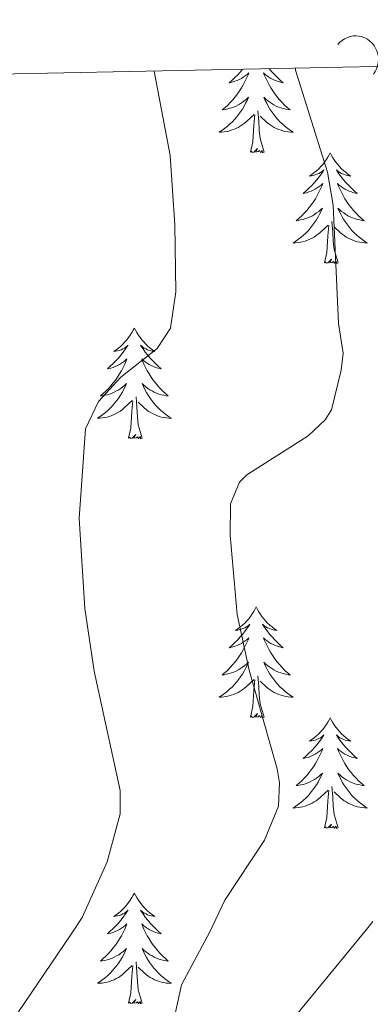
# Model space of a CAD drawing. Units: metres. Extents: x 640783 to 645298, y 729680 to 732742.
# Drawn here: x 642118 to 642155, y 732314 to 732420 of the extents above; entities that cross this region are included whole.
import ezdxf

# ---------------------------------------------------------------- set-up
doc = ezdxf.new("R2010")
doc.units = ezdxf.units.M
doc.header["$MEASUREMENT"] = 0
for name, color, linetype, lineweight in [('Carátula', 7, 'Continuous', 5), ('Elementos auxiliares', 7, 'Continuous', 5), ('Entidades rústicas y varios', 7, 'Continuous', 5), ('Relieve y altimetría', 7, 'Continuous', 5)]:
    doc.layers.add(name, color=color, linetype=linetype, lineweight=lineweight)

msp = doc.modelspace()

# ---------------------------------------------------------------- linework, layer by layer
at = {"layer": 'Carátula', "color": 7, "linetype": 'Continuous', "lineweight": 5}
msp.add_3dface([(640844.4099999999, 729679.97), (645298.45, 729772.4199999999), (645236.8200000001, 732741.78), (640782.77, 732649.3300000001)], dxfattribs=at)
at = {"layer": 'Elementos auxiliares', "color": 250, "linetype": 'Continuous', "lineweight": 5}
msp.add_3dface([(641714.52, 730091.96), (641667.1100000001, 732405.26), (645078.4099999999, 732476.0900000001), (645126.97, 730162.79)], dxfattribs=at)
at = {"layer": 'Entidades rústicas y varios', "color": 92, "linetype": 'Continuous', "lineweight": 5, "flags": 128}
for points in [[(642141.54, 732415.1100000001), (642141.3, 732414.81), (642141.02, 732414.51), (642140.72, 732414.21), (642140.4199999999, 732413.9299999999), (642140.1100000001, 732413.6599999999), (642140.23, 732413.6799999999), (642140.48, 732413.74), (642140.72, 732413.81), (642140.96, 732413.8999999999), (642141.19, 732414.01), (642141.4099999999, 732414.1200000001), (642141.6200000001, 732414.25), (642141.8300000001, 732414.3999999999), (642142.03, 732414.56), (642142.22, 732414.73), (642142.1300000001, 732414.51), (642141.97, 732414.1400000001), (642141.8, 732413.79), (642141.6200000001, 732413.44), (642141.4199999999, 732413.1000000001), (642141.2, 732412.77), (642140.98, 732412.45), (642140.74, 732412.1400000001), (642140.49, 732411.8300000001), (642140.22, 732411.54), (642139.95, 732411.26), (642139.6599999999, 732410.99), (642139.3600000001, 732410.73), (642139.56, 732410.76), (642139.8300000001, 732410.81), (642140.0900000001, 732410.8700000001), (642140.3500000001, 732410.95), (642140.6000000001, 732411.04), (642140.8500000001, 732411.1499999999), (642141.0900000001, 732411.27), (642141.3300000001, 732411.4099999999), (642141.55, 732411.56), (642141.77, 732411.73), (642141.97, 732411.8999999999), (642142.1699999999, 732412.0900000001), (642142.03, 732411.76), (642141.8700000001, 732411.44), (642141.7, 732411.1300000001), (642141.52, 732410.8200000001), (642141.3200000001, 732410.53), (642141.1100000001, 732410.24), (642140.8899999999, 732409.96), (642140.6599999999, 732409.69), (642140.4099999999, 732409.4299999999), (642140.1499999999, 732409.19), (642139.8800000001, 732408.95), (642139.6000000001, 732408.73), (642139.3200000001, 732408.52), (642139.02, 732408.3300000001), (642139.29, 732408.3400000001), (642139.55, 732408.3700000001), (642139.8200000001, 732408.4099999999), (642140.0700000001, 732408.46), (642140.3300000001, 732408.54), (642140.5800000001, 732408.6200000001), (642140.8200000001, 732408.73), (642141.06, 732408.8400000001), (642141.29, 732408.97), (642141.51, 732409.1200000001), (642141.73, 732409.28), (642141.9299999999, 732409.45), (642142.78, 732410.25)], [(642144.4199999999, 732415.1699999999), (642144.45, 732415.1300000001), (642144.72, 732414.81), (642145, 732414.51), (642145.29, 732414.21), (642145.5900000001, 732413.9299999999), (642145.8999999999, 732413.6599999999), (642145.78, 732413.6799999999), (642145.53, 732413.74), (642145.29, 732413.81), (642145.06, 732413.8999999999), (642144.8200000001, 732414.01), (642144.6000000001, 732414.1200000001), (642144.3800000001, 732414.25), (642144.1799999999, 732414.3999999999), (642143.98, 732414.56), (642143.79, 732414.73), (642143.8800000001, 732414.51), (642144.04, 732414.1400000001), (642144.21, 732413.79), (642144.3899999999, 732413.44), (642144.5900000001, 732413.1000000001), (642144.81, 732412.77), (642145.03, 732412.45), (642145.27, 732412.1400000001), (642145.52, 732411.8300000001), (642145.79, 732411.54), (642146.06, 732411.26), (642146.3500000001, 732410.99), (642146.6499999999, 732410.73), (642146.45, 732410.76), (642146.1799999999, 732410.81), (642145.9199999999, 732410.8700000001), (642145.6599999999, 732410.95), (642145.4099999999, 732411.04), (642145.1599999999, 732411.1499999999), (642144.9199999999, 732411.27), (642144.6799999999, 732411.4099999999), (642144.46, 732411.56), (642144.24, 732411.73), (642144.04, 732411.8999999999), (642143.8400000001, 732412.0900000001), (642143.98, 732411.76), (642144.1399999999, 732411.44), (642144.31, 732411.1300000001), (642144.49, 732410.8200000001), (642144.69, 732410.53), (642144.8999999999, 732410.24), (642145.1200000001, 732409.96), (642145.3500000001, 732409.69), (642145.6000000001, 732409.4299999999), (642145.8600000001, 732409.19), (642146.1300000001, 732408.95), (642146.4099999999, 732408.73), (642146.7, 732408.52), (642146.98, 732408.3300000001), (642146.72, 732408.3400000001), (642146.46, 732408.3700000001), (642146.2, 732408.4099999999), (642145.94, 732408.46), (642145.6799999999, 732408.54), (642145.4299999999, 732408.6200000001), (642145.19, 732408.73), (642144.95, 732408.8400000001), (642144.72, 732408.97), (642144.5, 732409.1200000001), (642144.28, 732409.28), (642144.0800000001, 732409.45), (642143.4199999999, 732410.0700000001)], [(642142.3899999999, 732406.2), (642142.6300000001, 732407.31), (642142.74, 732409.06), (642142.79, 732409.49), (642142.8600000001, 732410.21)], [(642143.8600000001, 732406.2), (642143.4299999999, 732407.6400000001), (642143.3400000001, 732408.54), (642143.29, 732409.49), (642143.19, 732410.6499999999)], [(642143.8600000001, 732406.2), (642143.6799999999, 732406.1300000001), (642143.6599999999, 732406.3700000001), (642143.47, 732406.1499999999), (642143.3500000001, 732406.3500000001), (642143.23, 732406.24), (642142.96, 732406.19), (642143.1599999999, 732406.5800000001), (642142.77, 732406.2), (642142.5800000001, 732406.1499999999), (642142.54, 732406.31), (642142.3899999999, 732406.2)], [(642150.96, 732406.1300000001), (642150.8500000001, 732405.9099999999), (642150.7, 732405.6300000001), (642150.53, 732405.3700000001), (642150.3500000001, 732405.1100000001), (642150.1599999999, 732404.8600000001), (642149.95, 732404.6300000001), (642149.73, 732404.3999999999), (642149.5, 732404.1799999999), (642149.26, 732403.98), (642149.01, 732403.79), (642148.75, 732403.6100000001), (642148.95, 732403.6300000001), (642149.1499999999, 732403.6699999999), (642149.3500000001, 732403.73), (642149.54, 732403.8), (642149.73, 732403.8800000001), (642149.9099999999, 732403.98), (642150.0900000001, 732404.0900000001), (642150.29, 732404.28), (642150.25, 732404.22), (642150.02, 732403.8700000001), (642149.78, 732403.54), (642149.52, 732403.21), (642149.26, 732402.8900000001), (642148.98, 732402.5900000001), (642148.6799999999, 732402.3), (642148.3800000001, 732402.01), (642148.0700000001, 732401.74), (642148.19, 732401.77), (642148.44, 732401.8200000001), (642148.6799999999, 732401.8999999999), (642148.9199999999, 732401.98), (642149.1499999999, 732402.0900000001), (642149.3700000001, 732402.21), (642149.5800000001, 732402.3400000001), (642149.79, 732402.48), (642149.99, 732402.6400000001), (642150.1799999999, 732402.81), (642150.0900000001, 732402.5900000001), (642149.9299999999, 732402.23), (642149.76, 732401.8700000001), (642149.5800000001, 732401.52), (642149.3800000001, 732401.1799999999), (642149.1599999999, 732400.8500000001), (642148.94, 732400.53), (642148.7, 732400.22), (642148.45, 732399.9199999999), (642148.1799999999, 732399.6200000001), (642147.9099999999, 732399.3400000001), (642147.6200000001, 732399.0700000001), (642147.3200000001, 732398.81), (642147.52, 732398.8400000001), (642147.79, 732398.8900000001), (642148.05, 732398.95), (642148.31, 732399.03), (642148.56, 732399.1200000001), (642148.81, 732399.23), (642149.05, 732399.3500000001), (642149.29, 732399.49), (642149.51, 732399.6400000001), (642149.73, 732399.81), (642149.9299999999, 732399.98), (642150.1300000001, 732400.1699999999), (642149.99, 732399.8400000001), (642149.8300000001, 732399.52), (642149.6599999999, 732399.21), (642149.48, 732398.8999999999), (642149.28, 732398.6100000001), (642149.0700000001, 732398.3200000001), (642148.8500000001, 732398.04), (642148.6200000001, 732397.77), (642148.3700000001, 732397.51), (642148.1100000001, 732397.27), (642147.8400000001, 732397.03), (642147.56, 732396.81), (642147.28, 732396.6000000001), (642146.98, 732396.4099999999), (642147.25, 732396.4199999999), (642147.51, 732396.45), (642147.78, 732396.49), (642148.03, 732396.55), (642148.29, 732396.6200000001), (642148.54, 732396.7), (642148.78, 732396.81), (642149.02, 732396.9199999999), (642149.25, 732397.05), (642149.47, 732397.2), (642149.69, 732397.3600000001), (642149.8899999999, 732397.53), (642150.74, 732398.3300000001)], [(642150.96, 732406.1300000001), (642151.0800000001, 732405.9099999999), (642151.23, 732405.6300000001), (642151.3999999999, 732405.3700000001), (642151.5800000001, 732405.1100000001), (642151.78, 732404.8600000001), (642151.98, 732404.6300000001), (642152.2, 732404.3999999999), (642152.4299999999, 732404.1799999999), (642152.6699999999, 732403.98), (642152.9199999999, 732403.79), (642153.1799999999, 732403.6100000001), (642152.98, 732403.6300000001), (642152.78, 732403.6699999999), (642152.5800000001, 732403.73), (642152.3899999999, 732403.8), (642152.2, 732403.8800000001), (642152.02, 732403.98), (642151.8400000001, 732404.0900000001), (642151.6399999999, 732404.28), (642151.6799999999, 732404.22), (642151.9099999999, 732403.8700000001), (642152.1499999999, 732403.54), (642152.4099999999, 732403.21), (642152.6799999999, 732402.8900000001), (642152.96, 732402.5900000001), (642153.25, 732402.3), (642153.55, 732402.01), (642153.8600000001, 732401.74), (642153.74, 732401.77), (642153.49, 732401.8200000001), (642153.25, 732401.8999999999), (642153.02, 732401.98), (642152.78, 732402.0900000001), (642152.56, 732402.21), (642152.3400000001, 732402.3400000001), (642152.1399999999, 732402.48), (642151.94, 732402.6400000001), (642151.75, 732402.81), (642151.8400000001, 732402.5900000001), (642152, 732402.23), (642152.1699999999, 732401.8700000001), (642152.3500000001, 732401.52), (642152.55, 732401.1799999999), (642152.77, 732400.8500000001), (642152.99, 732400.53), (642153.23, 732400.22), (642153.48, 732399.9199999999), (642153.75, 732399.6200000001), (642154.02, 732399.3400000001), (642154.31, 732399.0700000001), (642154.6100000001, 732398.81), (642154.4099999999, 732398.8400000001), (642154.1399999999, 732398.8900000001), (642153.8800000001, 732398.95), (642153.6200000001, 732399.03), (642153.3700000001, 732399.1200000001), (642153.1200000001, 732399.23), (642152.8800000001, 732399.3500000001), (642152.6399999999, 732399.49), (642152.4199999999, 732399.6400000001), (642152.2, 732399.81), (642152, 732399.98), (642151.8, 732400.1699999999), (642151.94, 732399.8400000001), (642152.1000000001, 732399.52), (642152.27, 732399.21), (642152.45, 732398.8999999999), (642152.6499999999, 732398.6100000001), (642152.8600000001, 732398.3200000001), (642153.0800000001, 732398.04), (642153.31, 732397.77), (642153.56, 732397.51), (642153.8200000001, 732397.27), (642154.0900000001, 732397.03), (642154.3700000001, 732396.81), (642154.6599999999, 732396.6000000001), (642154.94, 732396.4099999999), (642154.6799999999, 732396.4199999999), (642154.4199999999, 732396.45), (642154.1599999999, 732396.49), (642153.8999999999, 732396.55), (642153.6399999999, 732396.6200000001), (642153.3899999999, 732396.7), (642153.1499999999, 732396.81), (642152.9099999999, 732396.9199999999), (642152.6799999999, 732397.05), (642152.46, 732397.2), (642152.24, 732397.3600000001), (642152.04, 732397.53), (642151.3800000001, 732398.1499999999)], [(642150.3500000001, 732394.28), (642150.5900000001, 732395.3900000001), (642150.7, 732397.1400000001), (642150.75, 732397.5700000001), (642150.8200000001, 732398.29)], [(642151.8200000001, 732394.28), (642151.3899999999, 732395.72), (642151.3, 732396.6200000001), (642151.25, 732397.5700000001), (642151.1499999999, 732398.73)], [(642151.8200000001, 732394.28), (642151.6399999999, 732394.21), (642151.6200000001, 732394.45), (642151.4299999999, 732394.23), (642151.31, 732394.4299999999), (642151.19, 732394.3200000001), (642150.9199999999, 732394.27), (642151.1200000001, 732394.6599999999), (642150.73, 732394.28), (642150.54, 732394.23), (642150.5, 732394.3900000001), (642150.3500000001, 732394.28)], [(642129.8999999999, 732387.26), (642129.79, 732387.04), (642129.6300000001, 732386.77), (642129.46, 732386.5), (642129.28, 732386.24), (642129.0900000001, 732385.99), (642128.8800000001, 732385.76), (642128.6599999999, 732385.53), (642128.4299999999, 732385.31), (642128.19, 732385.1100000001), (642127.94, 732384.9199999999), (642127.6799999999, 732384.74), (642127.8800000001, 732384.77), (642128.0800000001, 732384.8), (642128.28, 732384.8600000001), (642128.48, 732384.9299999999), (642128.6599999999, 732385.01), (642128.8500000001, 732385.1100000001), (642129.02, 732385.22), (642129.22, 732385.4099999999), (642129.1799999999, 732385.3500000001), (642128.95, 732385.01), (642128.71, 732384.6699999999), (642128.46, 732384.3400000001), (642128.19, 732384.03), (642127.9099999999, 732383.72), (642127.6200000001, 732383.4299999999), (642127.31, 732383.1499999999), (642127, 732382.8700000001), (642127.1200000001, 732382.8999999999), (642127.3700000001, 732382.95), (642127.6100000001, 732383.03), (642127.8500000001, 732383.1200000001), (642128.0800000001, 732383.22), (642128.3, 732383.3400000001), (642128.52, 732383.47), (642128.72, 732383.6100000001), (642128.9199999999, 732383.77), (642129.1100000001, 732383.94), (642129.02, 732383.72), (642128.8600000001, 732383.3600000001), (642128.69, 732383), (642128.51, 732382.6599999999), (642128.31, 732382.3200000001), (642128.1000000001, 732381.99), (642127.8700000001, 732381.6599999999), (642127.6300000001, 732381.3500000001), (642127.3800000001, 732381.05), (642127.1200000001, 732380.76), (642126.8400000001, 732380.47), (642126.55, 732380.21), (642126.26, 732379.95), (642126.45, 732379.97), (642126.72, 732380.02), (642126.98, 732380.0800000001), (642127.24, 732380.1599999999), (642127.5, 732380.25), (642127.74, 732380.3600000001), (642127.98, 732380.49), (642128.22, 732380.6200000001), (642128.44, 732380.77), (642128.6599999999, 732380.94), (642128.8700000001, 732381.1100000001), (642129.06, 732381.3), (642128.9199999999, 732380.97), (642128.76, 732380.6499999999), (642128.6000000001, 732380.3400000001), (642128.4099999999, 732380.03), (642128.22, 732379.74), (642128.01, 732379.45), (642127.78, 732379.1699999999), (642127.55, 732378.8999999999), (642127.3, 732378.6499999999), (642127.04, 732378.3999999999), (642126.78, 732378.1699999999), (642126.5, 732377.95), (642126.21, 732377.74), (642125.9199999999, 732377.55), (642126.1799999999, 732377.55), (642126.44, 732377.5800000001), (642126.71, 732377.6200000001), (642126.97, 732377.6799999999), (642127.22, 732377.75), (642127.47, 732377.8400000001), (642127.72, 732377.94), (642127.95, 732378.05), (642128.1799999999, 732378.19), (642128.3999999999, 732378.3300000001), (642128.6200000001, 732378.49), (642128.8200000001, 732378.6599999999), (642129.6699999999, 732379.46)], [(642129.8999999999, 732387.26), (642130.01, 732387.04), (642130.1599999999, 732386.77), (642130.3300000001, 732386.5), (642130.51, 732386.24), (642130.71, 732385.99), (642130.9099999999, 732385.76), (642131.1300000001, 732385.53), (642131.3600000001, 732385.31), (642131.6000000001, 732385.1100000001), (642131.8500000001, 732384.9199999999), (642132.1100000001, 732384.74), (642131.9199999999, 732384.77), (642131.71, 732384.8), (642131.51, 732384.8600000001), (642131.3200000001, 732384.9299999999), (642131.1300000001, 732385.01), (642130.95, 732385.1100000001), (642130.77, 732385.22), (642130.5700000001, 732385.4099999999), (642130.6100000001, 732385.3500000001), (642130.8400000001, 732385.01), (642131.0800000001, 732384.6699999999), (642131.3400000001, 732384.3400000001), (642131.6100000001, 732384.03), (642131.8899999999, 732383.72), (642132.1799999999, 732383.4299999999), (642132.48, 732383.1499999999), (642132.8, 732382.8700000001), (642132.6699999999, 732382.8999999999), (642132.4199999999, 732382.95), (642132.1799999999, 732383.03), (642131.95, 732383.1200000001), (642131.72, 732383.22), (642131.49, 732383.3400000001), (642131.28, 732383.47), (642131.0700000001, 732383.6100000001), (642130.8700000001, 732383.77), (642130.69, 732383.94), (642130.77, 732383.72), (642130.9299999999, 732383.3600000001), (642131.1000000001, 732383), (642131.29, 732382.6599999999), (642131.49, 732382.3200000001), (642131.7, 732381.99), (642131.9199999999, 732381.6599999999), (642132.1599999999, 732381.3500000001), (642132.4199999999, 732381.05), (642132.6799999999, 732380.76), (642132.95, 732380.47), (642133.24, 732380.21), (642133.54, 732379.95), (642133.3400000001, 732379.97), (642133.0800000001, 732380.02), (642132.81, 732380.0800000001), (642132.55, 732380.1599999999), (642132.3, 732380.25), (642132.05, 732380.3600000001), (642131.81, 732380.49), (642131.5800000001, 732380.6200000001), (642131.3500000001, 732380.77), (642131.1300000001, 732380.94), (642130.9299999999, 732381.1100000001), (642130.73, 732381.3), (642130.8700000001, 732380.97), (642131.03, 732380.6499999999), (642131.2, 732380.3400000001), (642131.3800000001, 732380.03), (642131.5800000001, 732379.74), (642131.79, 732379.45), (642132.01, 732379.1699999999), (642132.25, 732378.8999999999), (642132.49, 732378.6499999999), (642132.75, 732378.3999999999), (642133.02, 732378.1699999999), (642133.3, 732377.95), (642133.5900000001, 732377.74), (642133.8800000001, 732377.55), (642133.6100000001, 732377.55), (642133.3500000001, 732377.5800000001), (642133.0900000001, 732377.6200000001), (642132.8300000001, 732377.6799999999), (642132.5700000001, 732377.75), (642132.3200000001, 732377.8400000001), (642132.0800000001, 732377.94), (642131.8400000001, 732378.05), (642131.6100000001, 732378.19), (642131.3899999999, 732378.3300000001), (642131.1799999999, 732378.49), (642130.97, 732378.6599999999), (642130.3200000001, 732379.28)], [(642129.28, 732375.4099999999), (642129.52, 732376.53), (642129.6399999999, 732378.27), (642129.6799999999, 732378.7), (642129.75, 732379.4299999999)], [(642130.75, 732375.4099999999), (642130.3200000001, 732376.8500000001), (642130.23, 732377.75), (642130.1799999999, 732378.7), (642130.0800000001, 732379.8700000001)], [(642130.75, 732375.4099999999), (642130.5700000001, 732375.3400000001), (642130.56, 732375.5800000001), (642130.3600000001, 732375.3600000001), (642130.24, 732375.56), (642130.1200000001, 732375.45), (642129.8500000001, 732375.3999999999), (642130.05, 732375.79), (642129.6599999999, 732375.4099999999), (642129.48, 732375.3600000001), (642129.44, 732375.52), (642129.28, 732375.4099999999)], [(642143, 732357.25), (642142.8899999999, 732357.03), (642142.74, 732356.75), (642142.5700000001, 732356.49), (642142.3899999999, 732356.23), (642142.2, 732355.98), (642141.99, 732355.75), (642141.77, 732355.52), (642141.54, 732355.3), (642141.3, 732355.1000000001), (642141.05, 732354.9099999999), (642140.79, 732354.73), (642140.99, 732354.75), (642141.19, 732354.79), (642141.3899999999, 732354.8500000001), (642141.5800000001, 732354.9199999999), (642141.77, 732355), (642141.95, 732355.1000000001), (642142.1300000001, 732355.21), (642142.3300000001, 732355.3999999999), (642142.29, 732355.3400000001), (642142.06, 732354.99), (642141.8200000001, 732354.6599999999), (642141.56, 732354.3300000001), (642141.3, 732354.02), (642141.02, 732353.71), (642140.72, 732353.4199999999), (642140.4199999999, 732353.1300000001), (642140.1100000001, 732352.8600000001), (642140.23, 732352.8900000001), (642140.48, 732352.94), (642140.72, 732353.02), (642140.96, 732353.1100000001), (642141.19, 732353.21), (642141.4099999999, 732353.3300000001), (642141.6200000001, 732353.46), (642141.8300000001, 732353.6000000001), (642142.03, 732353.76), (642142.22, 732353.9299999999), (642142.1300000001, 732353.71), (642141.97, 732353.3500000001), (642141.8, 732352.99), (642141.6200000001, 732352.6499999999), (642141.4199999999, 732352.31), (642141.2, 732351.97), (642140.98, 732351.6499999999), (642140.74, 732351.3400000001), (642140.49, 732351.04), (642140.22, 732350.75), (642139.95, 732350.46), (642139.6599999999, 732350.19), (642139.3600000001, 732349.94), (642139.56, 732349.96), (642139.8300000001, 732350.01), (642140.0900000001, 732350.0700000001), (642140.3500000001, 732350.1499999999), (642140.6000000001, 732350.24), (642140.8500000001, 732350.3500000001), (642141.0900000001, 732350.47), (642141.3300000001, 732350.6100000001), (642141.55, 732350.76), (642141.77, 732350.9299999999), (642141.97, 732351.1000000001), (642142.1699999999, 732351.29), (642142.03, 732350.96), (642141.8700000001, 732350.6400000001), (642141.7, 732350.3300000001), (642141.52, 732350.02), (642141.3200000001, 732349.73), (642141.1100000001, 732349.44), (642140.8899999999, 732349.1599999999), (642140.6599999999, 732348.8900000001), (642140.4099999999, 732348.6300000001), (642140.1499999999, 732348.3900000001), (642139.8800000001, 732348.1599999999), (642139.6000000001, 732347.9299999999), (642139.3200000001, 732347.73), (642139.02, 732347.53), (642139.29, 732347.54), (642139.55, 732347.5700000001), (642139.8200000001, 732347.6100000001), (642140.0700000001, 732347.6699999999), (642140.3300000001, 732347.74), (642140.5800000001, 732347.8300000001), (642140.8200000001, 732347.9299999999), (642141.06, 732348.04), (642141.29, 732348.1699999999), (642141.51, 732348.3200000001), (642141.73, 732348.48), (642141.9299999999, 732348.6499999999), (642142.78, 732349.45)], [(642143, 732357.25), (642143.1200000001, 732357.03), (642143.27, 732356.75), (642143.44, 732356.49), (642143.6200000001, 732356.23), (642143.8200000001, 732355.98), (642144.02, 732355.75), (642144.24, 732355.52), (642144.47, 732355.3), (642144.71, 732355.1000000001), (642144.96, 732354.9099999999), (642145.22, 732354.73), (642145.02, 732354.75), (642144.8200000001, 732354.79), (642144.6200000001, 732354.8500000001), (642144.4299999999, 732354.9199999999), (642144.24, 732355), (642144.06, 732355.1000000001), (642143.8800000001, 732355.21), (642143.6799999999, 732355.3999999999), (642143.72, 732355.3400000001), (642143.95, 732354.99), (642144.19, 732354.6599999999), (642144.45, 732354.3300000001), (642144.72, 732354.02), (642145, 732353.71), (642145.29, 732353.4199999999), (642145.5900000001, 732353.1300000001), (642145.8999999999, 732352.8600000001), (642145.78, 732352.8900000001), (642145.53, 732352.94), (642145.29, 732353.02), (642145.06, 732353.1100000001), (642144.8200000001, 732353.21), (642144.6000000001, 732353.3300000001), (642144.3800000001, 732353.46), (642144.1799999999, 732353.6000000001), (642143.98, 732353.76), (642143.79, 732353.9299999999), (642143.8800000001, 732353.71), (642144.04, 732353.3500000001), (642144.21, 732352.99), (642144.3899999999, 732352.6499999999), (642144.5900000001, 732352.31), (642144.81, 732351.97), (642145.03, 732351.6499999999), (642145.27, 732351.3400000001), (642145.52, 732351.04), (642145.79, 732350.75), (642146.06, 732350.46), (642146.3500000001, 732350.19), (642146.6499999999, 732349.94), (642146.45, 732349.96), (642146.1799999999, 732350.01), (642145.9199999999, 732350.0700000001), (642145.6599999999, 732350.1499999999), (642145.4099999999, 732350.24), (642145.1599999999, 732350.3500000001), (642144.9199999999, 732350.47), (642144.6799999999, 732350.6100000001), (642144.46, 732350.76), (642144.24, 732350.9299999999), (642144.04, 732351.1000000001), (642143.8400000001, 732351.29), (642143.98, 732350.96), (642144.1399999999, 732350.6400000001), (642144.31, 732350.3300000001), (642144.49, 732350.02), (642144.69, 732349.73), (642144.8999999999, 732349.44), (642145.1200000001, 732349.1599999999), (642145.3500000001, 732348.8900000001), (642145.6000000001, 732348.6300000001), (642145.8600000001, 732348.3900000001), (642146.1300000001, 732348.1599999999), (642146.4099999999, 732347.9299999999), (642146.7, 732347.73), (642146.98, 732347.53), (642146.72, 732347.54), (642146.46, 732347.5700000001), (642146.2, 732347.6100000001), (642145.94, 732347.6699999999), (642145.6799999999, 732347.74), (642145.4299999999, 732347.8300000001), (642145.19, 732347.9299999999), (642144.95, 732348.04), (642144.72, 732348.1699999999), (642144.5, 732348.3200000001), (642144.28, 732348.48), (642144.0800000001, 732348.6499999999), (642143.4199999999, 732349.27)], [(642142.3899999999, 732345.3999999999), (642142.6300000001, 732346.52), (642142.74, 732348.26), (642142.79, 732348.69), (642142.8600000001, 732349.4099999999)], [(642143.8600000001, 732345.3999999999), (642143.4299999999, 732346.8400000001), (642143.3400000001, 732347.74), (642143.29, 732348.69), (642143.19, 732349.8500000001)], [(642143.8600000001, 732345.3999999999), (642143.6799999999, 732345.3300000001), (642143.6599999999, 732345.5700000001), (642143.47, 732345.3500000001), (642143.3500000001, 732345.55), (642143.23, 732345.44), (642142.96, 732345.3900000001), (642143.1599999999, 732345.78), (642142.77, 732345.3999999999), (642142.5800000001, 732345.3500000001), (642142.54, 732345.51), (642142.3899999999, 732345.3999999999)], [(642150.96, 732345.3300000001), (642150.8500000001, 732345.1100000001), (642150.7, 732344.8400000001), (642150.53, 732344.5700000001), (642150.3500000001, 732344.31), (642150.1599999999, 732344.0700000001), (642149.95, 732343.8300000001), (642149.73, 732343.6000000001), (642149.5, 732343.3900000001), (642149.26, 732343.1799999999), (642149.01, 732342.99), (642148.75, 732342.81), (642148.95, 732342.8400000001), (642149.1499999999, 732342.8700000001), (642149.3500000001, 732342.9299999999), (642149.54, 732343), (642149.73, 732343.0800000001), (642149.9099999999, 732343.1799999999), (642150.0900000001, 732343.29), (642150.29, 732343.49), (642150.25, 732343.4199999999), (642150.02, 732343.0700000001), (642149.78, 732342.74), (642149.52, 732342.4099999999), (642149.26, 732342.1000000001), (642148.98, 732341.79), (642148.6799999999, 732341.5), (642148.3800000001, 732341.21), (642148.0700000001, 732340.94), (642148.19, 732340.97), (642148.44, 732341.03), (642148.6799999999, 732341.1000000001), (642148.9199999999, 732341.19), (642149.1499999999, 732341.29), (642149.3700000001, 732341.4099999999), (642149.5800000001, 732341.54), (642149.79, 732341.6799999999), (642149.99, 732341.8400000001), (642150.1799999999, 732342.01), (642150.0900000001, 732341.79), (642149.9299999999, 732341.4299999999), (642149.76, 732341.0700000001), (642149.5800000001, 732340.73), (642149.3800000001, 732340.3900000001), (642149.1599999999, 732340.05), (642148.94, 732339.73), (642148.7, 732339.4199999999), (642148.45, 732339.1200000001), (642148.1799999999, 732338.8300000001), (642147.9099999999, 732338.55), (642147.6200000001, 732338.27), (642147.3200000001, 732338.02), (642147.52, 732338.04), (642147.79, 732338.0900000001), (642148.05, 732338.1499999999), (642148.31, 732338.23), (642148.56, 732338.3300000001), (642148.81, 732338.4299999999), (642149.05, 732338.56), (642149.29, 732338.69), (642149.51, 732338.8400000001), (642149.73, 732339.01), (642149.9299999999, 732339.1799999999), (642150.1300000001, 732339.3700000001), (642149.99, 732339.05), (642149.8300000001, 732338.72), (642149.6599999999, 732338.4099999999), (642149.48, 732338.1100000001), (642149.28, 732337.81), (642149.0700000001, 732337.52), (642148.8500000001, 732337.24), (642148.6200000001, 732336.97), (642148.3700000001, 732336.72), (642148.1100000001, 732336.47), (642147.8400000001, 732336.24), (642147.56, 732336.01), (642147.28, 732335.81), (642146.98, 732335.6100000001), (642147.25, 732335.6200000001), (642147.51, 732335.6499999999), (642147.78, 732335.69), (642148.03, 732335.75), (642148.29, 732335.8200000001), (642148.54, 732335.9099999999), (642148.78, 732336.01), (642149.02, 732336.1300000001), (642149.25, 732336.26), (642149.47, 732336.3999999999), (642149.69, 732336.56), (642149.8899999999, 732336.73), (642150.74, 732337.53)], [(642150.96, 732345.3300000001), (642151.0800000001, 732345.1100000001), (642151.23, 732344.8400000001), (642151.3999999999, 732344.5700000001), (642151.5800000001, 732344.31), (642151.78, 732344.0700000001), (642151.98, 732343.8300000001), (642152.2, 732343.6000000001), (642152.4299999999, 732343.3900000001), (642152.6699999999, 732343.1799999999), (642152.9199999999, 732342.99), (642153.1799999999, 732342.81), (642152.98, 732342.8400000001), (642152.78, 732342.8700000001), (642152.5800000001, 732342.9299999999), (642152.3899999999, 732343), (642152.2, 732343.0800000001), (642152.02, 732343.1799999999), (642151.8400000001, 732343.29), (642151.6399999999, 732343.49), (642151.6799999999, 732343.4199999999), (642151.9099999999, 732343.0700000001), (642152.1499999999, 732342.74), (642152.4099999999, 732342.4099999999), (642152.6799999999, 732342.1000000001), (642152.96, 732341.79), (642153.25, 732341.5), (642153.55, 732341.21), (642153.8600000001, 732340.94), (642153.74, 732340.97), (642153.49, 732341.03), (642153.25, 732341.1000000001), (642153.02, 732341.19), (642152.78, 732341.29), (642152.56, 732341.4099999999), (642152.3400000001, 732341.54), (642152.1399999999, 732341.6799999999), (642151.94, 732341.8400000001), (642151.75, 732342.01), (642151.8400000001, 732341.79), (642152, 732341.4299999999), (642152.1699999999, 732341.0700000001), (642152.3500000001, 732340.73), (642152.55, 732340.3900000001), (642152.77, 732340.05), (642152.99, 732339.73), (642153.23, 732339.4199999999), (642153.48, 732339.1200000001), (642153.75, 732338.8300000001), (642154.02, 732338.55), (642154.31, 732338.27), (642154.6100000001, 732338.02), (642154.4099999999, 732338.04), (642154.1399999999, 732338.0900000001), (642153.8800000001, 732338.1499999999), (642153.6200000001, 732338.23), (642153.3700000001, 732338.3300000001), (642153.1200000001, 732338.4299999999), (642152.8800000001, 732338.56), (642152.6399999999, 732338.69), (642152.4199999999, 732338.8400000001), (642152.2, 732339.01), (642152, 732339.1799999999), (642151.8, 732339.3700000001), (642151.94, 732339.05), (642152.1000000001, 732338.72), (642152.27, 732338.4099999999), (642152.45, 732338.1100000001), (642152.6499999999, 732337.81), (642152.8600000001, 732337.52), (642153.0800000001, 732337.24), (642153.31, 732336.97), (642153.56, 732336.72), (642153.8200000001, 732336.47), (642154.0900000001, 732336.24), (642154.3700000001, 732336.01), (642154.6599999999, 732335.81), (642154.94, 732335.6100000001), (642154.6799999999, 732335.6200000001), (642154.4199999999, 732335.6499999999), (642154.1599999999, 732335.69), (642153.8999999999, 732335.75), (642153.6399999999, 732335.8200000001), (642153.3899999999, 732335.9099999999), (642153.1499999999, 732336.01), (642152.9099999999, 732336.1300000001), (642152.6799999999, 732336.26), (642152.46, 732336.3999999999), (642152.24, 732336.56), (642152.04, 732336.73), (642151.3800000001, 732337.3500000001)], [(642151.8200000001, 732333.48), (642151.3899999999, 732334.9199999999), (642151.3, 732335.8200000001), (642151.25, 732336.77), (642151.1499999999, 732337.94)], [(642150.3500000001, 732333.48), (642150.5900000001, 732334.6000000001), (642150.7, 732336.3400000001), (642150.75, 732336.77), (642150.8200000001, 732337.49)], [(642151.8200000001, 732333.48), (642151.6399999999, 732333.4099999999), (642151.6200000001, 732333.6499999999), (642151.4299999999, 732333.4299999999), (642151.31, 732333.6300000001), (642151.19, 732333.52), (642150.9199999999, 732333.47), (642151.1200000001, 732333.8600000001), (642150.73, 732333.48), (642150.54, 732333.4299999999), (642150.5, 732333.5900000001), (642150.3500000001, 732333.48)], [(642129.8999999999, 732326.46), (642129.79, 732326.24), (642129.6300000001, 732325.97), (642129.46, 732325.7), (642129.28, 732325.45), (642129.0900000001, 732325.2), (642128.8800000001, 732324.96), (642128.6599999999, 732324.73), (642128.4299999999, 732324.52), (642128.19, 732324.31), (642127.94, 732324.1200000001), (642127.6799999999, 732323.95), (642127.8800000001, 732323.97), (642128.0800000001, 732324.01), (642128.28, 732324.06), (642128.48, 732324.1300000001), (642128.6599999999, 732324.21), (642128.8500000001, 732324.31), (642129.02, 732324.4299999999), (642129.22, 732324.6200000001), (642129.1799999999, 732324.55), (642128.95, 732324.21), (642128.71, 732323.8700000001), (642128.46, 732323.55), (642128.19, 732323.23), (642127.9099999999, 732322.9199999999), (642127.6200000001, 732322.6300000001), (642127.31, 732322.3500000001), (642127, 732322.0800000001), (642127.1200000001, 732322.1000000001), (642127.3700000001, 732322.1599999999), (642127.6100000001, 732322.23), (642127.8500000001, 732322.3200000001), (642128.0800000001, 732322.4199999999), (642128.3, 732322.54), (642128.52, 732322.6699999999), (642128.72, 732322.81), (642128.9199999999, 732322.97), (642129.1100000001, 732323.1400000001), (642129.02, 732322.9199999999), (642128.8600000001, 732322.56), (642128.69, 732322.21), (642128.51, 732321.8600000001), (642128.31, 732321.52), (642128.1000000001, 732321.19), (642127.8700000001, 732320.8700000001), (642127.6300000001, 732320.55), (642127.3800000001, 732320.25), (642127.1200000001, 732319.96), (642126.8400000001, 732319.6799999999), (642126.55, 732319.4099999999), (642126.26, 732319.1499999999), (642126.45, 732319.1699999999), (642126.72, 732319.22), (642126.98, 732319.28), (642127.24, 732319.3600000001), (642127.5, 732319.46), (642127.74, 732319.5700000001), (642127.98, 732319.69), (642128.22, 732319.8300000001), (642128.44, 732319.98), (642128.6599999999, 732320.1400000001), (642128.8700000001, 732320.3200000001), (642129.06, 732320.5), (642128.9199999999, 732320.1799999999), (642128.76, 732319.8600000001), (642128.6000000001, 732319.54), (642128.4099999999, 732319.24), (642128.22, 732318.94), (642128.01, 732318.6499999999), (642127.78, 732318.3700000001), (642127.55, 732318.1100000001), (642127.3, 732317.8500000001), (642127.04, 732317.6000000001), (642126.78, 732317.3700000001), (642126.5, 732317.1499999999), (642126.21, 732316.94), (642125.9199999999, 732316.75), (642126.1799999999, 732316.76), (642126.44, 732316.78), (642126.71, 732316.8200000001), (642126.97, 732316.8800000001), (642127.22, 732316.95), (642127.47, 732317.04), (642127.72, 732317.1400000001), (642127.95, 732317.26), (642128.1799999999, 732317.3900000001), (642128.3999999999, 732317.53), (642128.6200000001, 732317.69), (642128.8200000001, 732317.8600000001), (642129.6699999999, 732318.6599999999)], [(642129.8999999999, 732326.46), (642130.01, 732326.24), (642130.1599999999, 732325.97), (642130.3300000001, 732325.7), (642130.51, 732325.45), (642130.71, 732325.2), (642130.9099999999, 732324.96), (642131.1300000001, 732324.73), (642131.3600000001, 732324.52), (642131.6000000001, 732324.31), (642131.8500000001, 732324.1200000001), (642132.1100000001, 732323.95), (642131.9199999999, 732323.97), (642131.71, 732324.01), (642131.51, 732324.06), (642131.3200000001, 732324.1300000001), (642131.1300000001, 732324.21), (642130.95, 732324.31), (642130.77, 732324.4299999999), (642130.5700000001, 732324.6200000001), (642130.6100000001, 732324.55), (642130.8400000001, 732324.21), (642131.0800000001, 732323.8700000001), (642131.3400000001, 732323.55), (642131.6100000001, 732323.23), (642131.8899999999, 732322.9199999999), (642132.1799999999, 732322.6300000001), (642132.48, 732322.3500000001), (642132.8, 732322.0800000001), (642132.6699999999, 732322.1000000001), (642132.4199999999, 732322.1599999999), (642132.1799999999, 732322.23), (642131.95, 732322.3200000001), (642131.72, 732322.4199999999), (642131.49, 732322.54), (642131.28, 732322.6699999999), (642131.0700000001, 732322.81), (642130.8700000001, 732322.97), (642130.69, 732323.1400000001), (642130.77, 732322.9199999999), (642130.9299999999, 732322.56), (642131.1000000001, 732322.21), (642131.29, 732321.8600000001), (642131.49, 732321.52), (642131.7, 732321.19), (642131.9199999999, 732320.8700000001), (642132.1599999999, 732320.55), (642132.4199999999, 732320.25), (642132.6799999999, 732319.96), (642132.95, 732319.6799999999), (642133.24, 732319.4099999999), (642133.54, 732319.1499999999), (642133.3400000001, 732319.1699999999), (642133.0800000001, 732319.22), (642132.81, 732319.28), (642132.55, 732319.3600000001), (642132.3, 732319.46), (642132.05, 732319.5700000001), (642131.81, 732319.69), (642131.5800000001, 732319.8300000001), (642131.3500000001, 732319.98), (642131.1300000001, 732320.1400000001), (642130.9299999999, 732320.3200000001), (642130.73, 732320.5), (642130.8700000001, 732320.1799999999), (642131.03, 732319.8600000001), (642131.2, 732319.54), (642131.3800000001, 732319.24), (642131.5800000001, 732318.94), (642131.79, 732318.6499999999), (642132.01, 732318.3700000001), (642132.25, 732318.1100000001), (642132.49, 732317.8500000001), (642132.75, 732317.6000000001), (642133.02, 732317.3700000001), (642133.3, 732317.1499999999), (642133.5900000001, 732316.94), (642133.8800000001, 732316.75), (642133.6100000001, 732316.76), (642133.3500000001, 732316.78), (642133.0900000001, 732316.8200000001), (642132.8300000001, 732316.8800000001), (642132.5700000001, 732316.95), (642132.3200000001, 732317.04), (642132.0800000001, 732317.1400000001), (642131.8400000001, 732317.26), (642131.6100000001, 732317.3900000001), (642131.3899999999, 732317.53), (642131.1799999999, 732317.69), (642130.97, 732317.8600000001), (642130.3200000001, 732318.48)], [(642129.28, 732314.6100000001), (642129.52, 732315.73), (642129.6399999999, 732317.47), (642129.6799999999, 732317.8999999999), (642129.75, 732318.6300000001)], [(642130.75, 732314.6100000001), (642130.3200000001, 732316.05), (642130.23, 732316.95), (642130.1799999999, 732317.8999999999), (642130.0800000001, 732319.0700000001)], [(642130.75, 732314.6100000001), (642130.5700000001, 732314.54), (642130.56, 732314.78), (642130.3600000001, 732314.56), (642130.24, 732314.76), (642130.1200000001, 732314.6499999999), (642129.8500000001, 732314.6000000001), (642130.05, 732314.99), (642129.6599999999, 732314.6100000001), (642129.48, 732314.56), (642129.44, 732314.72), (642129.28, 732314.6100000001)]]:
    msp.add_lwpolyline(points, dxfattribs=at)
at = {"layer": 'Entidades rústicas y varios', "color": 92, "linetype": 'Continuous', "lineweight": 5, "extrusion": (-0.224947783452027, -0.02167109909575994, 0.9741297953476229)}
msp.add_arc((-667461.9254703545, 691220.2694627269, -159700.9190105067), 2.516055640060342, 45.36446333574664, 225.9090503451193, dxfattribs=at)
at = {"layer": 'Relieve y altimetría', "color": 30, "linetype": 'Continuous', "lineweight": 5}
msp.add_line((642133.74, 732405.8300000001, 645), (642132.04, 732414.9099999999, 645), dxfattribs=at)
at = {"layer": 'Relieve y altimetría', "color": 30, "linetype": 'Continuous', "lineweight": 5, "flags": 128}
for points, elevation in [([(642147.22, 732415.23), (642147.24, 732415.01), (642150.6799999999, 732404.04), (642151.28, 732400.49), (642151.8600000001, 732387.75), (642152.3600000001, 732384.5700000001), (642152.1599999999, 732382.74), (642151.1000000001, 732378.45), (642150.44, 732377.3800000001), (642148.5900000001, 732375.6699999999), (642142.01, 732371.47), (642141.2, 732370.69), (642140.24, 732368.3400000001), (642140.2, 732364.97), (642140.95, 732356.4199999999), (642142.26, 732350.4299999999), (642145.25, 732339.8200000001), (642145.53, 732338.3200000001), (642145.4099999999, 732335.81), (642143.9199999999, 732332.1499999999), (642139.6499999999, 732325.7), (642138.03, 732322.28), (642134.99, 732316.6000000001), (642133.29, 732308.8800000001)], 640), ([(642123.0900000001, 732322.04), (642124.28, 732323.8200000001), (642126.98, 732329.8200000001), (642128.3700000001, 732334.99), (642128.3800000001, 732337.49), (642125.5800000001, 732350.3400000001), (642124.56, 732357.0700000001), (642123.96, 732366.77), (642124.6499999999, 732376.4299999999), (642126.03, 732379.3600000001), (642128.45, 732381.96), (642132.3500000001, 732385.0700000001), (642133.79, 732387.25), (642134.3700000001, 732391.1599999999), (642134.27, 732398.3500000001), (642133.74, 732405.8300000001)], 645), ([(642146.94, 732312.8900000001), (642154.8700000001, 732322.55), (642155.54, 732323.4099999999)], 635), ([(642123.0900000001, 732322.04), (642117.3500000001, 732313.5900000001), (642118.31, 732309.74), (642118.46, 732307.24), (642118.29, 732304.53), (642117.52, 732302.1599999999), (642115.8800000001, 732300.6499999999), (642113.9099999999, 732300.29), (642111.3400000001, 732300.4099999999), (642108.8999999999, 732301), (642105.3400000001, 732304.23), (642100.6300000001, 732307), (642098.6699999999, 732307.72), (642090.6699999999, 732309.0700000001), (642085.74, 732311.8900000001), (642080.71, 732312.5700000001), (642075.4199999999, 732312.3200000001), (642067.02, 732311.3200000001), (642062.01, 732311.53), (642059.6000000001, 732312.55), (642046.6799999999, 732320.8)], 645)]:
    msp.add_lwpolyline(points, dxfattribs=dict(at, elevation=elevation))

doc.saveas('drawing.dxf')
